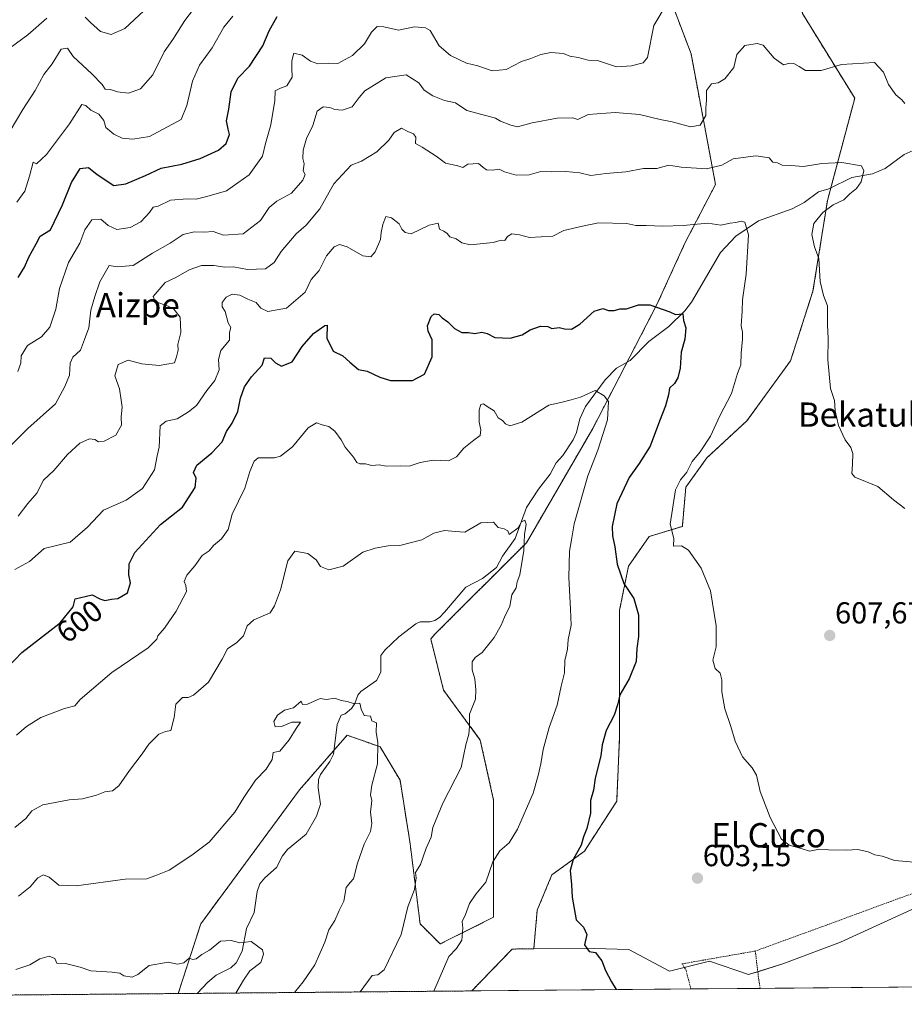
# Model space of a CAD drawing. Units: metres. Extents: x 560769 to 562956, y 4747216 to 4749541.
# Drawn here: x 562229 to 562521, y 4747218 to 4747542 of the extents above; entities that cross this region are included whole.
import ezdxf
from ezdxf.enums import TextEntityAlignment as Align

# ---------------------------------------------------------------- set-up
doc = ezdxf.new("R2010")
doc.units = ezdxf.units.M
doc.header["$MEASUREMENT"] = 0
doc.linetypes.add('TRAZOS', pattern=[0.75, 0.5, -0.25])
for name, color, linetype, lineweight in [('Alambrada', 19, 'TRAZOS', 0), ('Arbolado forestal', 92, 'TRAZOS', 0), ('Arbolado forestal CxS', 92, 'Continuous', 0), ('Carátula', 7, 'Continuous', 5), ('Comarca CxS', 133, 'Continuous', 0), ('Comunidad Autónoma CxS', 142, 'Continuous', 0), ('Corriente natural lineal', 142, 'Continuous', 13), ('Curva de nivel maestra', 36, 'Continuous', 30), ('Curva de nivel normal', 36, 'Continuous', 0), ('Municipio CxS', 142, 'Continuous', 0), ('Pastizal CxS', 92, 'Continuous', 0), ('Prado', 92, 'Continuous', 0), ('Prado CxS', 92, 'Continuous', 0), ('Provincia CxS', 1, 'Continuous', 0), ('Punto de cota en terreno', 7, 'Continuous', 0), ('Rótulo de curva de nivel directora', 19, 'Continuous', 0), ('Rótulo de punto de cota en terreno', 19, 'Continuous', 0), ('Texto cartográfico', 19, 'Continuous', 0)]:
    doc.layers.add(name, color=color, linetype=linetype, lineweight=lineweight)
doc.styles.add('Arial', font='txt', dxfattribs={"height": 0.2})

# ---------------------------------------------------------------- blocks, each defined once
blk = doc.blocks.new('*U164')
at = {"layer": 'Curva de nivel normal', "color": 36, "linetype": 'Continuous', "lineweight": 0}
blk.add_polyline3d([(562228.68, 4747253.33, 585), (562232.57, 4747256.46, 585), (562235, 4747259.35, 585), (562236.88, 4747260.34, 585), (562238.74, 4747259.66, 585), (562241.97, 4747256.97, 585), (562247.64, 4747256.77, 585), (562263.85, 4747258.97, 585), (562270.95, 4747259.08, 585), (562274.47, 4747260.33, 585), (562278.28, 4747261.9, 585), (562285.83, 4747266.86, 585), (562291.47, 4747271.14, 585), (562299.92, 4747281, 585), (562302.95, 4747285.91, 585), (562306.78, 4747291.63, 585), (562310.24, 4747295.18, 585), (562312.24, 4747298.44, 585), (562312.63, 4747300.73, 585), (562314.75, 4747301.2, 585), (562317.92, 4747304.85, 585), (562320.16, 4747308.67, 585), (562321.57, 4747310.74, 585), (562318.74, 4747310.74, 585), (562315.33, 4747309.3, 585), (562313.25, 4747309.19, 585), (562312.78, 4747310.96, 585), (562313.97, 4747313, 585), (562316.34, 4747314.67, 585), (562319.28, 4747315.44, 585), (562321.82, 4747317.6, 585), (562322.3, 4747316.5, 585), (562323.87, 4747316.7, 585), (562328.12, 4747318.47, 585), (562330.2, 4747318.23, 585), (562332.93, 4747318.68, 585), (562335.04, 4747317.85, 585), (562337, 4747317.53, 585), (562339.1, 4747316.89, 585), (562341.12, 4747316.98, 585), (562341.54, 4747314.98, 585), (562342.63, 4747312.91, 585), (562344.68, 4747312.68, 585), (562345.16, 4747311.16, 585), (562346.68, 4747310.5, 585), (562346.48, 4747307.39, 585), (562347.1, 4747304, 585), (562346.95, 4747297, 585), (562345.09, 4747289.91, 585), (562344.66, 4747286.71, 585), (562345.13, 4747284.91, 585), (562344.65, 4747281.08, 585), (562345.06, 4747277.33, 585), (562344.65, 4747274.67, 585), (562342.61, 4747270.52, 585), (562340.34, 4747264.23, 585), (562339.03, 4747259.02, 585), (562337.96, 4747257.88, 585), (562336.7, 4747256.18, 585), (562335.93, 4747251.67, 585), (562334.3, 4747248.67, 585), (562332.92, 4747245.29, 585), (562330.99, 4747242.3, 585), (562329.67, 4747238.16, 585), (562326.34, 4747230.7, 585), (562322.45, 4747225.1, 585), (562319.62, 4747221.59, 585)], dxfattribs=at)
blk = doc.blocks.new('*U168')
at = {"layer": 'Curva de nivel normal', "color": 36, "linetype": 'Continuous', "lineweight": 0}
blk.add_polyline3d([(562341.27, 4747221.78, 590), (562345.19, 4747227.2, 590), (562347.13, 4747227.43, 590), (562349.15, 4747229.05, 590), (562354.74, 4747240.73, 590), (562356.92, 4747249.86, 590), (562359.15, 4747255.53, 590), (562359.75, 4747259.44, 590), (562359.47, 4747261.17, 590), (562361.14, 4747263.8, 590), (562363.06, 4747269.21, 590), (562364.67, 4747272.8, 590), (562365.16, 4747276, 590), (562368.52, 4747284, 590), (562374.5, 4747295.81, 590), (562376.1, 4747303.23, 590), (562377.12, 4747306.81, 590), (562377.34, 4747309.33, 590), (562377.34, 4747313.33, 590), (562379.32, 4747318.33, 590), (562379.38, 4747321.39, 590), (562379.08, 4747325.05, 590), (562378.12, 4747327.95, 590), (562378.14, 4747330.65, 590), (562379.17, 4747332, 590), (562381.47, 4747333.65, 590), (562385.4, 4747338.62, 590), (562387.74, 4747342.67, 590), (562388.82, 4747345.33, 590), (562390.58, 4747349, 590), (562391.24, 4747352.67, 590), (562392.67, 4747355, 590), (562393.03, 4747357, 590), (562393.82, 4747359.33, 590), (562395.21, 4747367.33, 590), (562395.43, 4747372.54, 590), (562395.98, 4747375.94, 590), (562395.48, 4747377.26, 590), (562394.43, 4747376.76, 590), (562393.36, 4747374.83, 590), (562390.38, 4747372.54, 590), (562389.9, 4747373.84, 590), (562388.74, 4747374.5, 590), (562386.75, 4747374.88, 590), (562385.19, 4747376.63, 590), (562381.05, 4747376.46, 590), (562375.73, 4747373.38, 590), (562372.67, 4747373.53, 590), (562369.06, 4747373.9, 590), (562365.53, 4747373.05, 590), (562361.54, 4747370.78, 590), (562354.28, 4747368.97, 590), (562350.46, 4747368.87, 590), (562346.19, 4747368.04, 590), (562342.13, 4747366.72, 590), (562335.61, 4747362.09, 590), (562330.9, 4747360.9, 590), (562328.17, 4747362.04, 590), (562326.72, 4747364.19, 590), (562323.99, 4747366.28, 590), (562319.7, 4747367.05, 590), (562317.46, 4747363.9, 590), (562314.99, 4747354.39, 590), (562313.08, 4747349.09, 590), (562311.61, 4747346.8, 590), (562306.17, 4747344.44, 590), (562304.02, 4747342.5, 590), (562302.82, 4747339.21, 590), (562300.61, 4747336.97, 590), (562297.58, 4747334.94, 590), (562295.82, 4747331.43, 590), (562291.28, 4747323.94, 590), (562286.39, 4747319.62, 590), (562284.56, 4747318.85, 590), (562282.76, 4747318.85, 590), (562280.48, 4747316.61, 590), (562280.02, 4747312.2, 590), (562278.92, 4747308.02, 590), (562277.08, 4747307.64, 590), (562274.94, 4747306.77, 590), (562271.6, 4747303.5, 590), (562269.45, 4747300.3, 590), (562265.26, 4747294.77, 590), (562261.74, 4747289.76, 590), (562259.69, 4747288.12, 590), (562257.16, 4747287.74, 590), (562254.36, 4747286.69, 590), (562249.78, 4747285.49, 590), (562245.36, 4747285.1, 590), (562236.67, 4747283.43, 590), (562233.08, 4747281.48, 590), (562231.14, 4747278.94, 590), (562227.42, 4747276.04, 590)], dxfattribs=at)
blk = doc.blocks.new('*U172')
at = {"layer": 'Curva de nivel normal', "color": 36, "linetype": 'Continuous', "lineweight": 0}
blk.add_polyline3d([(562300.25, 4747221.42, 580), (562302.82, 4747225.69, 580), (562304.96, 4747228.78, 580), (562308.51, 4747231.5, 580), (562309.42, 4747234.26, 580), (562309.06, 4747235.7, 580), (562305.37, 4747238.37, 580), (562301.6, 4747237.94, 580), (562298.77, 4747238.77, 580), (562295.25, 4747238.53, 580), (562291.61, 4747235.59, 580), (562289.06, 4747234.1, 580), (562287.2, 4747232.74, 580), (562286.14, 4747232.49, 580), (562284.9, 4747232.94, 580), (562283.12, 4747231.37, 580), (562281.03, 4747230.91, 580), (562278, 4747231.63, 580), (562271.78, 4747230.51, 580), (562268.02, 4747227.58, 580), (562266.09, 4747226.65, 580), (562263.4, 4747227.07, 580), (562262.06, 4747227.94, 580), (562259.52, 4747228.27, 580), (562252.49, 4747228.68, 580), (562249.05, 4747229.97, 580), (562244.19, 4747231.19, 580), (562241.29, 4747231.29, 580), (562240.63, 4747232.78, 580), (562238.77, 4747233.58, 580), (562235.75, 4747232.74, 580), (562232.44, 4747230.68, 580), (562227.79, 4747229.15, 580)], dxfattribs=at)
blk = doc.blocks.new('*U177')
at = {"layer": 'Curva de nivel normal', "color": 36, "linetype": 'Continuous', "lineweight": 0}
blk.add_polyline3d([(562228, 4747306.48, 595), (562231.33, 4747309.25, 595), (562236, 4747312.27, 595), (562243.83, 4747315.19, 595), (562247.25, 4747316.07, 595), (562249, 4747318.18, 595), (562259.38, 4747327.05, 595), (562271.36, 4747335.25, 595), (562274.29, 4747338.09, 595), (562274.58, 4747339.19, 595), (562276.78, 4747341.67, 595), (562280.68, 4747347.33, 595), (562284.06, 4747353.78, 595), (562283.81, 4747355.79, 595), (562283.32, 4747357.11, 595), (562284.1, 4747359.17, 595), (562286.77, 4747362.2, 595), (562289.15, 4747365.63, 595), (562291.52, 4747367.2, 595), (562292.94, 4747369, 595), (562295.62, 4747371.19, 595), (562297.74, 4747374.28, 595), (562299.13, 4747379.26, 595), (562303.26, 4747387.85, 595), (562304.92, 4747393.39, 595), (562306.38, 4747396.8, 595), (562307.6, 4747397.85, 595), (562313, 4747397.86, 595), (562315, 4747398.46, 595), (562318.96, 4747401.5, 595), (562324.17, 4747407.76, 595), (562326.9, 4747409.44, 595), (562328.75, 4747408.76, 595), (562330.9, 4747408.14, 595), (562332.92, 4747406.62, 595), (562335.05, 4747403.76, 595), (562336.37, 4747401.37, 595), (562339.12, 4747398.12, 595), (562340.16, 4747396.28, 595), (562341.18, 4747395.86, 595), (562343, 4747395.86, 595), (562345.14, 4747395.32, 595), (562347.56, 4747395.54, 595), (562349.88, 4747395.12, 595), (562354.63, 4747395.22, 595), (562357.41, 4747395.11, 595), (562361, 4747396.35, 595), (562365.33, 4747397.09, 595), (562370.33, 4747396.87, 595), (562373.03, 4747398.18, 595), (562375.46, 4747401, 595), (562378.71, 4747403.73, 595), (562380.75, 4747405.21, 595), (562380.99, 4747407.1, 595), (562380.42, 4747409.59, 595), (562380.48, 4747413.71, 595), (562381.05, 4747415.46, 595), (562381.87, 4747415.64, 595), (562383.06, 4747414.73, 595), (562385.37, 4747413.37, 595), (562386.73, 4747411.06, 595), (562388.17, 4747410.16, 595), (562389.17, 4747409.11, 595), (562390.58, 4747408.41, 595), (562394.56, 4747409.6, 595), (562403.46, 4747415.26, 595), (562407.83, 4747416.21, 595), (562410.82, 4747417.02, 595), (562413.86, 4747417.9, 595), (562418.73, 4747420.07, 595), (562421.68, 4747418.35, 595), (562423.07, 4747416.41, 595), (562422.77, 4747410.39, 595), (562419.6, 4747400.42, 595), (562416.28, 4747391.94, 595), (562411.76, 4747376.1, 595), (562410.85, 4747370.85, 595), (562410.22, 4747367.06, 595), (562410.07, 4747358.43, 595), (562410.55, 4747348.01, 595), (562410.82, 4747342.66, 595), (562409.83, 4747337.98, 595), (562409.54, 4747334.74, 595), (562408.68, 4747331, 595), (562408.61, 4747327, 595), (562407.5, 4747322.59, 595), (562406.16, 4747316.37, 595), (562403.56, 4747308.92, 595), (562401.52, 4747301.67, 595), (562400.84, 4747297, 595), (562399.93, 4747293.08, 595), (562398.29, 4747287.32, 595), (562393.08, 4747275.41, 595), (562390.36, 4747270.89, 595), (562387.3, 4747268.34, 595), (562385, 4747264.64, 595), (562382.67, 4747257.93, 595), (562379.36, 4747253.99, 595), (562377.28, 4747250.94, 595), (562375.94, 4747247.36, 595), (562374.9, 4747245.04, 595), (562375.08, 4747242.75, 595), (562374.71, 4747238.88, 595), (562372.98, 4747236.11, 595), (562370.52, 4747233.46, 595), (562367.26, 4747226.07, 595), (562365.53, 4747222, 595)], dxfattribs=at)
blk = doc.blocks.new('*U185')
at = {"layer": 'Curva de nivel maestra', "color": 36, "linetype": 'Continuous', "lineweight": 30}
blk.add_polyline3d([(562225.22, 4747328.84, 600), (562229.76, 4747333.67, 600), (562242.38, 4747343.45, 600), (562246.74, 4747348.71, 600), (562247.35, 4747351.33, 600), (562252.91, 4747352.72, 600), (562255.46, 4747351.33, 600), (562257.18, 4747350.79, 600), (562259.28, 4747351.23, 600), (562261.44, 4747351.48, 600), (562264.62, 4747353.35, 600), (562265.6, 4747356.67, 600), (562265.09, 4747359.31, 600), (562265.2, 4747362.89, 600), (562266.98, 4747366.64, 600), (562275.49, 4747375.88, 600), (562282.68, 4747381.55, 600), (562286.9, 4747388.05, 600), (562287.17, 4747391.2, 600), (562286.36, 4747393.05, 600), (562287.4, 4747395.46, 600), (562292.4, 4747399.5, 600), (562295.74, 4747403.09, 600), (562297.21, 4747406.52, 600), (562299.12, 4747409.3, 600), (562300.93, 4747413.12, 600), (562301.82, 4747417.52, 600), (562303.12, 4747421.22, 600), (562305.45, 4747424.6, 600), (562308.96, 4747428.38, 600), (562309.7, 4747430.84, 600), (562311.85, 4747430.67, 600), (562313.31, 4747429.14, 600), (562315.36, 4747428.13, 600), (562318.84, 4747429.46, 600), (562322.14, 4747434.58, 600), (562325.87, 4747438.87, 600), (562329.63, 4747441.5, 600), (562330.34, 4747441.64, 600), (562330.26, 4747437.26, 600), (562332.34, 4747433, 600), (562335.51, 4747431.51, 600), (562337.82, 4747429.38, 600), (562340.76, 4747427.03, 600), (562343.54, 4747426.44, 600), (562347.78, 4747424.45, 600), (562351.23, 4747423.4, 600), (562355.38, 4747423.38, 600), (562358.52, 4747423.34, 600), (562362.49, 4747425.46, 600), (562365.03, 4747431.13, 600), (562365.04, 4747436.81, 600), (562363.64, 4747439.62, 600), (562363.5, 4747441.42, 600), (562364.62, 4747444.41, 600), (562365.68, 4747445.38, 600), (562367.16, 4747445.16, 600), (562368.24, 4747444.06, 600), (562370.11, 4747442.71, 600), (562372.34, 4747440.49, 600), (562374.76, 4747439.17, 600), (562376.97, 4747439.22, 600), (562379.08, 4747438.89, 600), (562381.33, 4747439.26, 600), (562383.11, 4747438.81, 600), (562385.67, 4747437.53, 600), (562390.67, 4747437.36, 600), (562394.67, 4747438.39, 600), (562397.33, 4747440.1, 600), (562400.72, 4747441.3, 600), (562403.07, 4747441.16, 600), (562404.46, 4747440.46, 600), (562406.8, 4747440.8, 600), (562408.57, 4747440.42, 600), (562410.89, 4747440.31, 600), (562413.67, 4747441.95, 600), (562418.38, 4747446.19, 600), (562421.2, 4747447.1, 600), (562423.05, 4747446.41, 600), (562425, 4747446.38, 600), (562426.92, 4747446.97, 600), (562429.03, 4747447.02, 600), (562432.92, 4747448.28, 600), (562436.71, 4747448.35, 600), (562443.33, 4747445.95, 600), (562445.16, 4747445.15, 600), (562447.61, 4747445.37, 600), (562447.75, 4747443.13, 600), (562448.56, 4747440.67, 600), (562448.26, 4747437, 600), (562447, 4747432.65, 600), (562446.7, 4747427.42, 600), (562445.97, 4747424.18, 600), (562444.8, 4747422.32, 600), (562443.23, 4747420.87, 600), (562442.86, 4747418.67, 600), (562441.85, 4747415, 600), (562439.88, 4747410, 600), (562436.85, 4747401.75, 600), (562433.23, 4747396.01, 600), (562429.9, 4747391.42, 600), (562425.89, 4747382.67, 600), (562424.25, 4747375.2, 600), (562424.36, 4747372.14, 600), (562425.19, 4747368.54, 600), (562425.93, 4747362.82, 600), (562428.17, 4747356.41, 600), (562431.46, 4747351.46, 600), (562433.02, 4747346.06, 600), (562432.93, 4747342.73, 600), (562432.98, 4747339, 600), (562432.48, 4747335, 600), (562432.2, 4747330.67, 600), (562429.86, 4747325, 600), (562426.86, 4747319.67, 600), (562426.17, 4747316.72, 600), (562424.96, 4747313.07, 600), (562422.33, 4747308, 600), (562420.95, 4747303.25, 600), (562420.58, 4747299.6, 600), (562418.68, 4747292.24, 600), (562418.11, 4747288.31, 600), (562417.14, 4747284.91, 600), (562417.21, 4747280.67, 600), (562415.92, 4747275.67, 600), (562414.82, 4747272.96, 600), (562414.08, 4747270.15, 600), (562411.45, 4747265.45, 600), (562410.51, 4747261.82, 600), (562410.94, 4747257.18, 600), (562411.08, 4747253.06, 600), (562412.43, 4747245.52, 600), (562414.86, 4747243.12, 600), (562415.99, 4747240.7, 600), (562415.19, 4747237.27, 600), (562416.68, 4747235.1, 600), (562418.78, 4747234.78, 600), (562419.73, 4747233.62, 600), (562420.89, 4747231.99, 600), (562422.1, 4747228.89, 600), (562424.09, 4747225.13, 600), (562425.62, 4747222.53, 600)], dxfattribs=at)
blk = doc.blocks.new('5PATER')
at = {"layer": 'Carátula', "linetype": 'Continuous', "lineweight": 5}
h = blk.add_hatch(color=250, dxfattribs=at)
edge = h.paths.add_edge_path()
edge.add_ellipse((0, 0.01), major_axis=(-1.33, -1.34), ratio=0.999422, start_angle=0, end_angle=360)

msp = doc.modelspace()

# ---------------------------------------------------------------- linework, layer by layer
at = {"layer": 'Alambrada', "color": 19, "linetype": 'TRAZOS', "lineweight": 0}
for points in [[(562552.77, 4747223.66, 604.59), (562554.87, 4747239.09, 605.56), (562559.87, 4747261.1, 605.31), (562543.46, 4747260.54, 610.22), (562533.51, 4747257.88, 605.44), (562517.12, 4747252.01, 604.44), (562494.94, 4747243.82, 604.19), (562471.46, 4747235.26, 604.29)], [(562471.46, 4747235.26, 604.29), (562447.23, 4747231.02, 609.89), (562447.42, 4747230.99, 609.99), (562448.64, 4747228.85, 609.5), (562449.98, 4747223.82, 603.15), (562450.19, 4747222.75, 603.09)], [(562471.46, 4747235.26, 604.29), (562472.61, 4747225.72, 603.62), (562473.05, 4747222.95, 603.67)]]:
    msp.add_polyline3d(points, dxfattribs=at)
at = {"layer": 'Arbolado forestal', "color": 92, "linetype": 'TRAZOS', "lineweight": 0}
for points in [[(562433.95, 4747574.08, 623.75), (562450.28, 4747531.09, 617.04), (562458.35, 4747488, 608.24), (562448.38, 4747468.85, 603.77), (562439.07, 4747448.43, 600.29), (562429.2, 4747429.38, 596.77), (562417.89, 4747407.56, 594.73), (562396.05, 4747369.87, 590.82), (562365.88, 4747339.7, 586.8), (562364.53, 4747338.14, 586.74), (562368.73, 4747321.31, 587.68), (562380.85, 4747304.78, 590.94), (562385.25, 4747284.96, 593.13), (562385.25, 4747265.13, 595.23), (562385.25, 4747246.4, 597.78), (562367.63, 4747237.59, 592.96), (562361.02, 4747244.2, 591.08), (562357.72, 4747270.64, 588.76), (562354.41, 4747291.57, 587.11), (562347.8, 4747302.58, 585.08), (562343.85, 4747303.98, 584.69), (562336.95, 4747306.41, 584.27), (562332.66, 4747301.48, 583.56), (562321.31, 4747288.42, 583.92), (562288.74, 4747244.26, 581.42), (562281.33, 4747221.25, 578.03)], [(562433.95, 4747574.08, 623.75), (562450.28, 4747531.09, 617.04), (562458.35, 4747488, 608.24), (562448.38, 4747468.85, 603.77), (562439.07, 4747448.43, 600.29), (562429.2, 4747429.38, 596.77), (562417.89, 4747407.56, 594.73), (562396.05, 4747369.87, 590.82), (562365.88, 4747339.7, 586.8), (562364.53, 4747338.14, 586.74), (562368.73, 4747321.31, 587.68), (562380.85, 4747304.78, 590.94), (562385.25, 4747284.96, 593.13), (562385.25, 4747265.13, 595.23), (562385.25, 4747246.4, 597.78), (562367.63, 4747237.59, 592.96), (562361.02, 4747244.2, 591.08), (562357.72, 4747270.64, 588.76), (562354.41, 4747291.57, 587.11), (562347.8, 4747302.58, 585.08), (562343.85, 4747303.98, 584.69), (562336.95, 4747306.41, 584.27), (562332.66, 4747301.48, 583.56), (562321.31, 4747288.42, 583.92), (562288.74, 4747244.26, 581.42), (562281.33, 4747221.25, 578.03)], [(562398.45, 4747235.98, 599.24), (562399.62, 4747248.76, 599.21), (562404.46, 4747260.39, 599.49), (562415.13, 4747268.15, 600.52), (562425.79, 4747284.63, 601.61), (562426.76, 4747305.95, 601.56), (562426.76, 4747329.22, 599.41), (562426.76, 4747347.63, 599.24), (562429.67, 4747362.17, 601.75), (562436.45, 4747371.87, 604.01), (562447.47, 4747375.25, 605.64), (562447.45, 4747375.5, 605.65), (562448.58, 4747388.21, 605.9), (562455.47, 4747397.81, 606.47), (562468.68, 4747410.02, 607.77), (562483.09, 4747429.86, 608.82), (562490.47, 4747452.79, 609.93), (562495.24, 4747482.69, 609.99), (562496.35, 4747486.83, 609.74), (562504.22, 4747516.39, 613.21), (562486.98, 4747544.31, 617.9), (562484.49, 4747562.63, 620.15), (562490.81, 4747562.63, 620.36)], [(562378.04, 4747222.11, 597.87), (562391.34, 4747235.92, 599), (562398.45, 4747235.98, 599.24)], [(562281.33, 4747221.25, 578.03), (562144.72, 4747220.04, 582.01), (562114.34, 4747219.77, 585.75), (561887.84, 4747217.76, 591.09)], [(562378.04, 4747222.11, 597.87), (562287.57, 4747221.3, 578.03), (562281.33, 4747221.25, 578.03)]]:
    msp.add_polyline3d(points, dxfattribs=at)
at = {"layer": 'Arbolado forestal CxS', "color": 92, "linetype": 'Continuous', "lineweight": 0}
for points in [[(562433.95, 4747574.08, 623.75), (562450.28, 4747531.09, 617.04), (562458.35, 4747488, 608.24), (562448.38, 4747468.84, 603.77), (562439.07, 4747448.43, 600.29), (562417.9, 4747407.56, 594.73), (562396.05, 4747369.87, 590.82), (562365.88, 4747339.7, 586.8), (562364.53, 4747338.14, 586.74), (562368.73, 4747321.31, 587.68), (562380.85, 4747304.78, 590.94), (562385.25, 4747284.96, 593.13), (562385.25, 4747265.13, 595.23), (562385.25, 4747246.4, 597.78), (562367.63, 4747237.59, 592.96), (562361.02, 4747244.2, 591.08), (562357.72, 4747270.64, 588.76), (562354.41, 4747291.57, 587.11), (562347.8, 4747302.58, 585.08), (562343.85, 4747303.98, 584.69), (562336.95, 4747306.41, 584.27), (562321.31, 4747288.42, 583.92), (562288.74, 4747244.26, 581.42), (562281.33, 4747221.25, 578.03), (562281.33, 4747221.25, 578.03), (561887.84, 4747217.76, 591.09)], [(562486.98, 4747544.31, 617.9), (562504.22, 4747516.39, 613.21), (562495.24, 4747482.69, 609.99), (562490.47, 4747452.79, 609.93), (562483.09, 4747429.86, 608.82), (562468.68, 4747410.02, 607.77), (562455.47, 4747397.81, 606.47), (562448.59, 4747388.21, 605.9), (562447.45, 4747375.5, 605.65), (562447.47, 4747375.25, 605.64), (562436.46, 4747371.87, 604.01), (562429.67, 4747362.17, 601.75), (562426.76, 4747347.63, 599.24), (562426.76, 4747329.22, 599.41), (562426.76, 4747305.95, 601.56), (562425.79, 4747284.63, 601.61), (562415.13, 4747268.15, 600.52), (562404.46, 4747260.39, 599.49), (562399.62, 4747248.76, 599.21), (562398.45, 4747235.98, 599.24), (562391.34, 4747235.92, 599), (562378.04, 4747222.11, 597.87), (562281.33, 4747221.25, 578.03), (562288.74, 4747244.26, 581.42), (562321.31, 4747288.42, 583.92), (562336.95, 4747306.41, 584.27), (562343.85, 4747303.98, 584.69), (562347.8, 4747302.58, 585.08), (562354.41, 4747291.57, 587.11), (562357.72, 4747270.64, 588.76), (562361.02, 4747244.2, 591.08), (562367.63, 4747237.59, 592.96), (562385.25, 4747246.4, 597.78), (562385.25, 4747265.13, 595.23), (562385.25, 4747284.96, 593.13), (562380.85, 4747304.78, 590.94), (562368.73, 4747321.31, 587.68), (562364.53, 4747338.14, 586.74), (562365.88, 4747339.7, 586.8), (562396.05, 4747369.87, 590.82), (562417.9, 4747407.56, 594.73), (562439.07, 4747448.43, 600.29), (562448.38, 4747468.84, 603.77), (562458.35, 4747488, 608.24), (562450.28, 4747531.09, 617.04), (562433.95, 4747574.08, 623.75)]]:
    msp.add_polyline3d(points, dxfattribs=at)
at = {"layer": 'Comarca CxS', "color": 133, "linetype": 'Continuous', "lineweight": 0}
for points in [[(562955.8, 4747227.23, 590.21), (561881.06, 4747217.7, 592.43), (561879.65, 4747235.76, 595.73), (561880.2, 4747257.18, 600.23), (561882.17, 4747283.66, 606.37), (561881.11, 4747298.98, 609.47), (561880.21, 4747309.99, 611.34), (561875.34, 4747321.47, 612.73), (561874.26, 4747335.14, 615.67), (561873.63, 4747344.13, 617.52), (561874.11, 4747351.93, 619.54), (561877.98, 4747362.13, 622.76), (561879.97, 4747373.73, 625.31), (561878.5, 4747394.88, 629.14), (561876.97, 4747413.09, 633.04), (561874.95, 4747442.09, 640.11), (561875.95, 4747458.83, 645.69), (561878.77, 4747473.29, 650.5), (561875.92, 4747479.32, 651.75), (561878.16, 4747510.89, 665.39), (561875.86, 4747541.74, 675.62), (561873.36, 4747573.89, 693.84)], [(562955.8, 4747227.23, 590.21), (561881.06, 4747217.7, 592.43), (561879.65, 4747235.76, 595.73), (561880.2, 4747257.17, 600.23), (561882.17, 4747283.66, 606.37), (561881.11, 4747298.98, 609.47), (561880.21, 4747309.99, 611.34), (561875.34, 4747321.47, 612.73), (561874.26, 4747335.14, 615.67), (561873.63, 4747344.13, 617.52), (561874.11, 4747351.93, 619.54), (561877.98, 4747362.13, 622.76), (561879.97, 4747373.73, 625.31), (561878.5, 4747394.88, 629.14), (561876.97, 4747413.09, 633.04), (561874.95, 4747442.09, 640.11), (561875.95, 4747458.83, 645.69), (561878.77, 4747473.29, 650.5), (561875.92, 4747479.32, 651.75), (561878.16, 4747510.89, 665.39), (561875.86, 4747541.74, 675.62), (561873.36, 4747573.89, 693.84)]]:
    msp.add_polyline3d(points, dxfattribs=at)
at = {"layer": 'Comunidad Autónoma CxS', "color": 142, "linetype": 'Continuous', "lineweight": 0}
msp.add_polyline3d([(562955.8, 4747227.23, 590.21), (561881.06, 4747217.7, 592.43), (561879.65, 4747235.76, 595.73), (561880.2, 4747257.18, 600.23), (561882.17, 4747283.66, 606.37), (561881.11, 4747298.98, 609.47), (561880.21, 4747309.99, 611.34), (561875.34, 4747321.47, 612.73), (561874.26, 4747335.14, 615.67), (561873.63, 4747344.13, 617.52), (561874.11, 4747351.93, 619.54), (561877.98, 4747362.13, 622.76), (561879.97, 4747373.73, 625.31), (561878.5, 4747394.88, 629.14), (561876.97, 4747413.09, 633.04), (561874.95, 4747442.09, 640.11), (561875.95, 4747458.83, 645.69), (561878.77, 4747473.29, 650.5), (561875.92, 4747479.32, 651.75), (561878.16, 4747510.89, 665.39), (561875.86, 4747541.74, 675.62), (561873.36, 4747573.89, 693.84)], dxfattribs=at)
msp.add_polyline3d([(562955.8, 4747227.23, 590.21), (561881.06, 4747217.7, 592.43), (561879.65, 4747235.76, 595.73), (561880.2, 4747257.18, 600.23), (561882.17, 4747283.66, 606.37), (561881.11, 4747298.98, 609.47), (561880.21, 4747309.99, 611.34), (561875.34, 4747321.47, 612.73), (561874.26, 4747335.14, 615.67), (561873.63, 4747344.13, 617.52), (561874.11, 4747351.93, 619.54), (561877.98, 4747362.13, 622.76), (561879.97, 4747373.73, 625.31), (561878.5, 4747394.88, 629.14), (561876.97, 4747413.09, 633.04), (561874.95, 4747442.09, 640.11), (561875.95, 4747458.83, 645.69), (561878.77, 4747473.29, 650.5), (561875.92, 4747479.32, 651.75), (561878.16, 4747510.89, 665.39), (561875.86, 4747541.74, 675.62), (561873.36, 4747573.89, 693.84)], dxfattribs=at)
at = {"layer": 'Corriente natural lineal', "color": 142, "linetype": 'Continuous', "lineweight": 13}
msp.add_polyline3d([(562525.49, 4747500.1, 612.09), (562520.55, 4747497.82, 611.62), (562514.23, 4747493.24, 611.06), (562510.13, 4747491.48, 610.72), (562503.26, 4747490.31, 610.02), (562495.67, 4747486.49, 609.74), (562492.33, 4747485.5, 609.64), (562487.53, 4747482.04, 609.54), (562483.57, 4747479.94, 609.01), (562472.48, 4747475.95, 606.36), (562465, 4747470.92, 604.68), (562459.99, 4747465.56, 603.55), (562450.49, 4747449.2, 601.11), (562448.28, 4747446.34, 600.64), (562442.97, 4747441.13, 599.47), (562436.38, 4747436.21, 598.16), (562430.18, 4747429.95, 596.96), (562425.76, 4747427.37, 596.22), (562421.97, 4747423.56, 595.76), (562415.53, 4747414.79, 594.61), (562413.63, 4747410.73, 594.26), (562412.53, 4747406.18, 593.92), (562411.42, 4747403.76, 593.55), (562408.04, 4747398.64, 592.98), (562405.9, 4747396.22, 592.48), (562403.87, 4747392.49, 591.91), (562399.99, 4747387.55, 591.55), (562396.09, 4747381.5, 590.66), (562392.29, 4747371.27, 590), (562388.19, 4747365.45, 589.61), (562386.13, 4747361.74, 589.32), (562381.53, 4747358.05, 588.9), (562376.12, 4747355.25, 587.85), (562369, 4747347, 587.15), (562367.45, 4747345.19, 586.96), (562365.85, 4747344.21, 586.79), (562364.22, 4747343.8, 586.69), (562361.02, 4747343.75, 586.57), (562359.64, 4747343.18, 586.52), (562354, 4747338.8, 586.34), (562349.37, 4747334.48, 586.04), (562348.1, 4747332.64, 585.9), (562348.03, 4747327.23, 585.72), (562346.68, 4747324.49, 585.42), (562341.44, 4747320.8, 585.22), (562340.49, 4747319.62, 585.18), (562339.48, 4747316.83, 585.01), (562338.39, 4747315.26, 584.82), (562336.3, 4747313.45, 584.42), (562335, 4747313, 584.41), (562333.72, 4747309.99, 584.39), (562332.5, 4747300.19, 583.44), (562331.31, 4747297.79, 583.23), (562328.19, 4747293.44, 583.26), (562327.58, 4747291.79, 583.12), (562327.37, 4747289.06, 582.92), (562328.18, 4747283.71, 582.68), (562326.92, 4747279.68, 582.34), (562323.45, 4747273.84, 582.28), (562317.29, 4747268.75, 581.78), (562315.72, 4747266.69, 581.49), (562313.68, 4747262.81, 581.03), (562309.82, 4747259.42, 581.18), (562308.2, 4747257.41, 581.08), (562307.29, 4747254.89, 580.74), (562306.36, 4747247.94, 580.31), (562303.84, 4747242.64, 580.33), (562302.4, 4747235.23, 579.33), (562300.43, 4747231.4, 578.99), (562298.62, 4747229.75, 578.74), (562293.84, 4747227.33, 578.42), (562291.03, 4747224.97, 578.19), (562287.57, 4747221.3, 578.03)], dxfattribs=at)
at = {"layer": 'Curva de nivel maestra', "color": 36, "linetype": 'Continuous', "lineweight": 30}
msp.add_polyline3d([(562228.58, 4747457.33, 625), (562230.64, 4747460.76, 625), (562232.04, 4747464.03, 625), (562234.53, 4747468.42, 625), (562235.87, 4747470.98, 625), (562239.22, 4747473, 625), (562243.16, 4747481.3, 625), (562246.17, 4747488.66, 625), (562248.99, 4747493.26, 625), (562251.7, 4747493.56, 625), (562254.62, 4747491.22, 625), (562260.12, 4747487.64, 625), (562264.06, 4747488.18, 625), (562270.57, 4747490.92, 625), (562275.72, 4747493.35, 625), (562282.54, 4747494.72, 625), (562288.59, 4747496.53, 625), (562294.61, 4747499.27, 625), (562297.06, 4747501.43, 625), (562298.2, 4747504.46, 625), (562297.78, 4747506.18, 625), (562297.27, 4747508.94, 625), (562298.04, 4747512.78, 625), (562298.77, 4747518.53, 625), (562300.9, 4747523, 625), (562304.82, 4747526.97, 625), (562309.14, 4747533.64, 625), (562311.23, 4747538.67, 625), (562313.94, 4747543.37, 625)], dxfattribs=at)
at = {"layer": 'Curva de nivel normal', "color": 36, "linetype": 'Continuous', "lineweight": 0}
for points in [[(562225.9, 4747505.67, 635), (562230.14, 4747512.67, 635), (562234.15, 4747518.98, 635), (562237, 4747524.27, 635), (562239.72, 4747527.78, 635), (562242.79, 4747532.56, 635), (562244.83, 4747532.91, 635), (562246.73, 4747530.16, 635), (562252.85, 4747524.45, 635), (562256.22, 4747520.89, 635), (562257.27, 4747519.36, 635), (562259, 4747519.28, 635), (562261.33, 4747518.48, 635), (562264.96, 4747518.1, 635), (562268.86, 4747519.48, 635), (562272.95, 4747524.07, 635), (562276.66, 4747531.68, 635), (562279.58, 4747535.82, 635), (562283.52, 4747542.07, 635), (562288.83, 4747549.21, 635)], [(562228.45, 4747426.3, 620), (562229.49, 4747429.02, 620), (562229.56, 4747431.47, 620), (562231.62, 4747434.84, 620), (562236.31, 4747437.76, 620), (562239.05, 4747440.9, 620), (562240.98, 4747446.86, 620), (562242.18, 4747453.65, 620), (562245.15, 4747462.26, 620), (562248.94, 4747468.65, 620), (562250.5, 4747473, 620), (562252.84, 4747476.33, 620), (562255.84, 4747476.54, 620), (562258.26, 4747474.42, 620), (562261.12, 4747473.12, 620), (562265.44, 4747473.83, 620), (562269.01, 4747475.69, 620), (562271.9, 4747478.73, 620), (562273.09, 4747480.55, 620), (562274.7, 4747480.87, 620), (562278.76, 4747482.76, 620), (562284.33, 4747483.29, 620), (562287.17, 4747483.09, 620), (562290.69, 4747483.98, 620), (562297.21, 4747485.84, 620), (562304.64, 4747491.15, 620), (562309.09, 4747497.27, 620), (562310.1, 4747501.48, 620), (562311.85, 4747507.67, 620), (562313.12, 4747515.67, 620), (562313.27, 4747518.82, 620), (562314.96, 4747519.76, 620), (562317.07, 4747520.5, 620), (562318.85, 4747523.34, 620), (562318.7, 4747526.36, 620), (562318.73, 4747528.73, 620), (562319.45, 4747531.26, 620), (562322.19, 4747530.66, 620), (562324.88, 4747528.68, 620), (562327.33, 4747527.77, 620), (562330.73, 4747528, 620), (562333.93, 4747527.81, 620), (562338.73, 4747530.52, 620), (562342.67, 4747534.35, 620), (562345, 4747538.19, 620), (562346.89, 4747540.05, 620), (562349.07, 4747539.96, 620), (562353.89, 4747538.8, 620), (562359.17, 4747539.91, 620), (562362.81, 4747539.64, 620), (562364.33, 4747538.72, 620), (562367.26, 4747533.72, 620), (562371.05, 4747530.45, 620), (562376.35, 4747527.97, 620), (562380.02, 4747527.09, 620), (562384.76, 4747525.47, 620), (562389.33, 4747525.88, 620), (562394.37, 4747528.48, 620), (562397.47, 4747529.5, 620), (562400.81, 4747530.86, 620), (562404.11, 4747531.49, 620), (562408.29, 4747531.1, 620), (562410.38, 4747530.28, 620), (562413.1, 4747529.88, 620), (562416.39, 4747528.91, 620), (562419.47, 4747528.8, 620), (562423.11, 4747527.68, 620), (562425.77, 4747526.71, 620), (562430.67, 4747527.1, 620), (562434.49, 4747528.11, 620), (562435.99, 4747529.88, 620), (562438.02, 4747540.39, 620), (562442.4, 4747547.8, 620)], [(562250.7, 4747543.17, 640), (562252.41, 4747541.41, 640), (562255.69, 4747538.36, 640), (562259.2, 4747537.42, 640), (562263.68, 4747539.4, 640), (562269.98, 4747545.18, 640)], [(562225.93, 4747533.03, 640), (562231.71, 4747537.26, 640), (562238.01, 4747542.78, 640)], [(562228.18, 4747482.16, 630), (562230.77, 4747485.72, 630), (562232.27, 4747490.68, 630), (562233.54, 4747495.31, 630), (562234.58, 4747494.8, 630), (562237.93, 4747497.81, 630), (562245.45, 4747507.99, 630), (562249.57, 4747514.35, 630), (562250.88, 4747514.03, 630), (562252.56, 4747512.43, 630), (562255.12, 4747511.11, 630), (562256.77, 4747509.04, 630), (562257.48, 4747506.8, 630), (562260.1, 4747504.51, 630), (562262.86, 4747503.28, 630), (562266.33, 4747502.91, 630), (562271.81, 4747503.81, 630), (562282.24, 4747509.38, 630), (562284.1, 4747514, 630), (562286.03, 4747522, 630), (562288.36, 4747527.26, 630), (562292.46, 4747533.04, 630), (562296.36, 4747539.88, 630), (562299.32, 4747543.51, 630)], [(562224.53, 4747400.22, 615), (562231.8, 4747407.49, 615), (562240.87, 4747415.67, 615), (562243.93, 4747421.33, 615), (562245.44, 4747425.09, 615), (562245.68, 4747429.03, 615), (562246.6, 4747431.09, 615), (562249.08, 4747433.33, 615), (562250.44, 4747436.85, 615), (562251.82, 4747440.74, 615), (562252.48, 4747446.52, 615), (562253.86, 4747451.06, 615), (562255.49, 4747455.89, 615), (562258.54, 4747461.27, 615), (562261.16, 4747460.83, 615), (562266.44, 4747461.22, 615), (562272.88, 4747465.28, 615), (562278.67, 4747468.67, 615), (562282.94, 4747471.45, 615), (562286.58, 4747472.39, 615), (562289.86, 4747472.2, 615), (562292.87, 4747472.49, 615), (562296.2, 4747471.3, 615), (562302.72, 4747471.72, 615), (562308.41, 4747476.13, 615), (562311.32, 4747480.43, 615), (562313.75, 4747482.47, 615), (562318.67, 4747485.14, 615), (562322.4, 4747489.42, 615), (562323.11, 4747491.3, 615), (562322.51, 4747492.51, 615), (562322.78, 4747494.78, 615), (562322.4, 4747496.52, 615), (562322.43, 4747499.26, 615), (562323.55, 4747503.18, 615), (562325.66, 4747507.38, 615), (562327.09, 4747512.11, 615), (562329.06, 4747513.52, 615), (562331.27, 4747513.38, 615), (562332.86, 4747512.74, 615), (562335.28, 4747512.47, 615), (562338.65, 4747513.55, 615), (562340.9, 4747516.67, 615), (562342.84, 4747518.83, 615), (562349.67, 4747523.18, 615), (562356.37, 4747524.07, 615), (562360.63, 4747521.46, 615), (562362.33, 4747519.06, 615), (562365.16, 4747517.16, 615), (562369.05, 4747515.63, 615), (562372.7, 4747514.92, 615), (562376.38, 4747512.38, 615), (562385.88, 4747509.88, 615), (562387.53, 4747508.87, 615), (562390.86, 4747507.52, 615), (562393.08, 4747506.96, 615), (562397.92, 4747508.32, 615), (562406.19, 4747509.87, 615), (562411.36, 4747509.9, 615), (562412.96, 4747509.36, 615), (562416.41, 4747511.02, 615), (562425.25, 4747511.66, 615), (562433.34, 4747511, 615), (562440.07, 4747509.37, 615), (562444.07, 4747508.64, 615), (562450.07, 4747506.96, 615), (562453.3, 4747507.57, 615), (562455.12, 4747510.67, 615), (562455.14, 4747513.09, 615), (562455.34, 4747515.72, 615), (562455.42, 4747518.99, 615), (562457.05, 4747521.11, 615), (562459.19, 4747521.5, 615), (562461.38, 4747522.82, 615), (562464.35, 4747526.52, 615), (562465.41, 4747530.78, 615), (562468.02, 4747533.8, 615), (562472.1, 4747534.4, 615), (562474.08, 4747533.88, 615), (562477.64, 4747529.66, 615), (562480.74, 4747527.47, 615), (562482.84, 4747527.98, 615), (562484.19, 4747527.89, 615), (562485.9, 4747526.88, 615), (562488.01, 4747525.5, 615), (562493.19, 4747525.52, 615), (562499.91, 4747527.58, 615), (562510.74, 4747528.24, 615), (562513.71, 4747525.02, 615), (562515.32, 4747520.94, 615), (562517.77, 4747517.48, 615), (562519.73, 4747515.91, 615), (562520.72, 4747514.72, 615)], [(562228.61, 4747378.67, 610), (562231.8, 4747382.8, 610), (562234.72, 4747386.21, 610), (562236.93, 4747390.47, 610), (562240.28, 4747393.73, 610), (562244.84, 4747398.93, 610), (562248.9, 4747402.66, 610), (562252.09, 4747404.1, 610), (562253.88, 4747403.88, 610), (562255.01, 4747403.13, 610), (562256.89, 4747403.32, 610), (562260.71, 4747405.34, 610), (562262.6, 4747408.67, 610), (562262.55, 4747411.34, 610), (562262.85, 4747414.57, 610), (562262.54, 4747416.86, 610), (562262, 4747420.56, 610), (562260.42, 4747424.91, 610), (562261.56, 4747428.61, 610), (562264.82, 4747430.03, 610), (562269.28, 4747428.8, 610), (562275.04, 4747428.35, 610), (562280.05, 4747429.19, 610), (562280.76, 4747431.1, 610), (562281.24, 4747433.34, 610), (562281.15, 4747435.22, 610), (562282.22, 4747439.19, 610), (562281.9, 4747444.21, 610), (562279.85, 4747446.91, 610), (562278.03, 4747447.84, 610), (562273.74, 4747449.37, 610), (562273, 4747451, 610), (562277.06, 4747455.62, 610), (562280.57, 4747457.33, 610), (562284.89, 4747459.8, 610), (562289, 4747461.21, 610), (562293, 4747461.29, 610), (562296.7, 4747460.72, 610), (562299.56, 4747460.8, 610), (562304.1, 4747459.9, 610), (562310.1, 4747460.14, 610), (562312.88, 4747462.22, 610), (562315.19, 4747465.83, 610), (562320.21, 4747471.71, 610), (562323.5, 4747474.59, 610), (562327.98, 4747479.95, 610), (562332.58, 4747488.19, 610), (562338.35, 4747494.36, 610), (562341.65, 4747495.68, 610), (562346.74, 4747498.72, 610), (562350.72, 4747502.59, 610), (562352.52, 4747505.06, 610), (562354.87, 4747506.59, 610), (562357, 4747505.42, 610), (562358.82, 4747504.71, 610), (562359.61, 4747503.57, 610), (562359.48, 4747501.45, 610), (562361.68, 4747500.27, 610), (562366.32, 4747497.3, 610), (562369.35, 4747495.02, 610), (562373.44, 4747494.11, 610), (562375.06, 4747493.53, 610), (562376.74, 4747494.69, 610), (562380.28, 4747494.87, 610), (562381.66, 4747493.69, 610), (562382.92, 4747492.84, 610), (562385, 4747492.68, 610), (562387.05, 4747492.97, 610), (562388.83, 4747492.17, 610), (562392.68, 4747491, 610), (562396.95, 4747491.17, 610), (562400.83, 4747492.26, 610), (562404.31, 4747492.15, 610), (562408.98, 4747492.24, 610), (562413.63, 4747491.76, 610), (562417.28, 4747490.92, 610), (562422.17, 4747491.55, 610), (562428.79, 4747492.14, 610), (562434.67, 4747493.21, 610), (562439, 4747493.26, 610), (562443, 4747494.35, 610), (562447, 4747493.71, 610), (562455.33, 4747493.16, 610), (562460.46, 4747494.35, 610), (562464.12, 4747496.48, 610), (562471.64, 4747497.42, 610), (562476.01, 4747496.79, 610), (562477.26, 4747495.33, 610), (562478.82, 4747495.08, 610), (562480.35, 4747494.34, 610), (562483.17, 4747494.26, 610), (562487.33, 4747493.86, 610), (562493.33, 4747494.88, 610), (562500, 4747495.24, 610), (562506.42, 4747494.14, 610), (562507.24, 4747492.45, 610), (562506.36, 4747488.88, 610), (562504.81, 4747486.66, 610), (562502.64, 4747484.9, 610), (562500.58, 4747482.92, 610), (562497.12, 4747481.28, 610), (562493.69, 4747478.75, 610), (562490.79, 4747475.13, 610), (562490.04, 4747471.53, 610), (562490.94, 4747467.43, 610), (562492.41, 4747463.53, 610), (562492.8, 4747455.96, 610), (562493.98, 4747451.33, 610), (562495.28, 4747447.99, 610), (562495.2, 4747441.74, 610), (562495.49, 4747437.15, 610), (562495.4, 4747430.21, 610), (562496.26, 4747420.69, 610), (562497.51, 4747416.76, 610), (562497.77, 4747413.3, 610), (562498.87, 4747408.53, 610), (562501.1, 4747403.76, 610), (562502.96, 4747401.3, 610), (562503.63, 4747399.3, 610), (562503.5, 4747395.64, 610), (562503.29, 4747392.73, 610), (562504.22, 4747391.46, 610), (562511.86, 4747388.4, 610), (562517.02, 4747383.96, 610), (562520.76, 4747381.16, 610)], [(562227.42, 4747361, 605), (562232.34, 4747363.73, 605), (562237.18, 4747367.99, 605), (562245.68, 4747370.01, 605), (562251.42, 4747375.02, 605), (562256.69, 4747380.64, 605), (562264.16, 4747383.88, 605), (562269.51, 4747387.71, 605), (562273.54, 4747393.95, 605), (562274.37, 4747398.57, 605), (562275.04, 4747401.33, 605), (562275.39, 4747408.39, 605), (562277.33, 4747409.96, 605), (562281, 4747410.75, 605), (562284.67, 4747413.01, 605), (562287.33, 4747415.09, 605), (562290.74, 4747420.08, 605), (562293.35, 4747423.31, 605), (562294.78, 4747426.89, 605), (562294.55, 4747430.23, 605), (562295.38, 4747433.26, 605), (562298.26, 4747436.64, 605), (562298.22, 4747439.19, 605), (562298.62, 4747440.78, 605), (562297.73, 4747442.39, 605), (562296.73, 4747446.06, 605), (562295.79, 4747447.68, 605), (562295.84, 4747449.1, 605), (562297.13, 4747450.84, 605), (562299.13, 4747451.83, 605), (562301.66, 4747451.51, 605), (562304.22, 4747450.22, 605), (562306.96, 4747449.06, 605), (562308.48, 4747447.21, 605), (562310.87, 4747446.15, 605), (562317.03, 4747447.23, 605), (562323.11, 4747452.52, 605), (562325.12, 4747456.67, 605), (562327.72, 4747459.67, 605), (562330.22, 4747464.46, 605), (562332.74, 4747467.37, 605), (562334.4, 4747468.19, 605), (562336.98, 4747467.41, 605), (562342.19, 4747464.43, 605), (562344.83, 4747464.14, 605), (562346.24, 4747465.76, 605), (562347.97, 4747469.81, 605), (562348.15, 4747472.15, 605), (562348.74, 4747474.74, 605), (562349.73, 4747477.4, 605), (562351.56, 4747476.96, 605), (562354.07, 4747475.05, 605), (562355.03, 4747473.21, 605), (562356.11, 4747472.14, 605), (562358.02, 4747471.75, 605), (562363.99, 4747474.56, 605), (562366.93, 4747475.22, 605), (562367.4, 4747473.24, 605), (562368.83, 4747472.57, 605), (562369.91, 4747471.85, 605), (562370.8, 4747470.68, 605), (562372.84, 4747470.06, 605), (562374.72, 4747468.73, 605), (562377.56, 4747468.06, 605), (562385.14, 4747468.82, 605), (562387.7, 4747469.62, 605), (562388.95, 4747469.49, 605), (562389.78, 4747470.8, 605), (562391.21, 4747471.66, 605), (562393.74, 4747471.4, 605), (562397.1, 4747470.48, 605), (562404.75, 4747470.92, 605), (562408.32, 4747472.76, 605), (562414.52, 4747474.23, 605), (562419.76, 4747475.29, 605), (562429.14, 4747475.14, 605), (562432.15, 4747474.42, 605), (562435.52, 4747474.44, 605), (562441, 4747474.2, 605), (562447.67, 4747474.46, 605), (562455.85, 4747475.2, 605), (562460.15, 4747474.6, 605), (562463.18, 4747475.22, 605), (562465.08, 4747475.43, 605), (562466.82, 4747475.91, 605), (562468.06, 4747475.57, 605), (562469.25, 4747471.33, 605), (562468.47, 4747458.46, 605), (562467.24, 4747450, 605), (562467.16, 4747446.26, 605), (562466.82, 4747441.42, 605), (562467.26, 4747439.26, 605), (562467.29, 4747436.96, 605), (562466.77, 4747432.37, 605), (562466.65, 4747428.5, 605), (562465.62, 4747425.62, 605), (562463.62, 4747419.11, 605), (562459.78, 4747411.69, 605), (562456.68, 4747405.04, 605), (562453.25, 4747399.85, 605), (562450.62, 4747396.66, 605), (562448.86, 4747393.12, 605), (562446.77, 4747390.61, 605), (562445.14, 4747387.33, 605), (562443.44, 4747376.02, 605), (562444.57, 4747371.3, 605), (562444.54, 4747368.71, 605), (562447.09, 4747368.83, 605), (562449.5, 4747367.44, 605), (562453.61, 4747361.51, 605), (562456.68, 4747353.98, 605), (562458.53, 4747342.49, 605), (562458.57, 4747335.57, 605), (562457.49, 4747331.16, 605), (562458.28, 4747328.43, 605), (562459.84, 4747326.86, 605), (562460.44, 4747324.67, 605), (562460.39, 4747320.69, 605), (562461.38, 4747315.09, 605), (562463.38, 4747309.29, 605), (562464.85, 4747304.41, 605), (562467.27, 4747299.32, 605), (562470.47, 4747295.69, 605), (562471.83, 4747293.22, 605), (562473.11, 4747287.91, 605), (562476.32, 4747279.28, 605), (562480.08, 4747272.19, 605), (562482.67, 4747270.11, 605), (562486.52, 4747269.07, 605), (562489.33, 4747268.16, 605), (562492.6, 4747268.85, 605), (562495.63, 4747268.67, 605), (562501.48, 4747268.48, 605), (562505.22, 4747268.72, 605), (562508.63, 4747267.96, 605), (562510.85, 4747267.02, 605), (562513.3, 4747266.54, 605), (562517.41, 4747265.07, 605), (562523.65, 4747264.57, 605)]]:
    msp.add_polyline3d(points, dxfattribs=at)
at = {"layer": 'Municipio CxS', "color": 142, "linetype": 'Continuous', "lineweight": 0}
msp.add_polyline3d([(562955.8, 4747227.23, 590.21), (561881.06, 4747217.7, 592.43), (561879.65, 4747235.76, 595.73), (561880.2, 4747257.18, 600.23), (561882.17, 4747283.66, 606.37), (561881.11, 4747298.98, 609.47), (561880.21, 4747309.99, 611.34), (561875.34, 4747321.47, 612.73), (561874.26, 4747335.14, 615.67), (561873.63, 4747344.13, 617.52), (561874.11, 4747351.93, 619.54), (561877.98, 4747362.13, 622.76), (561879.97, 4747373.73, 625.31), (561878.5, 4747394.88, 629.14), (561876.97, 4747413.09, 633.04), (561874.95, 4747442.09, 640.11), (561875.95, 4747458.83, 645.69), (561878.77, 4747473.29, 650.5), (561875.92, 4747479.32, 651.75), (561878.16, 4747510.89, 665.39), (561875.86, 4747541.74, 675.62), (561873.36, 4747573.89, 693.84)], dxfattribs=at)
msp.add_polyline3d([(562955.8, 4747227.23, 590.21), (561881.06, 4747217.7, 592.43), (561879.65, 4747235.76, 595.73), (561880.2, 4747257.18, 600.23), (561882.17, 4747283.66, 606.37), (561881.11, 4747298.98, 609.47), (561880.21, 4747309.99, 611.34), (561875.34, 4747321.47, 612.73), (561874.26, 4747335.14, 615.67), (561873.63, 4747344.13, 617.52), (561874.11, 4747351.93, 619.54), (561877.98, 4747362.13, 622.76), (561879.97, 4747373.73, 625.31), (561878.5, 4747394.88, 629.14), (561876.97, 4747413.09, 633.04), (561874.95, 4747442.09, 640.11), (561875.95, 4747458.83, 645.69), (561878.77, 4747473.29, 650.5), (561875.92, 4747479.32, 651.75), (561878.16, 4747510.89, 665.39), (561875.86, 4747541.74, 675.62), (561873.36, 4747573.89, 693.84)], dxfattribs=at)
at = {"layer": 'Pastizal CxS', "color": 92, "linetype": 'Continuous', "lineweight": 0}
for points in [[(562398.45, 4747235.98, 599.24), (562399.62, 4747248.76, 599.21), (562404.46, 4747260.39, 599.49), (562415.13, 4747268.15, 600.52), (562425.79, 4747284.63, 601.61), (562426.76, 4747305.95, 601.56), (562426.76, 4747329.22, 599.41), (562426.76, 4747347.63, 599.24), (562429.67, 4747362.17, 601.75), (562436.45, 4747371.87, 604.01), (562447.47, 4747375.25, 605.64), (562447.45, 4747375.5, 605.65), (562448.58, 4747388.21, 605.9), (562455.47, 4747397.81, 606.47), (562468.68, 4747410.02, 607.77), (562483.09, 4747429.86, 608.82), (562490.47, 4747452.79, 609.93), (562495.24, 4747482.69, 609.99), (562496.35, 4747486.83, 609.74), (562504.22, 4747516.39, 613.21), (562486.98, 4747544.31, 617.9), (562484.49, 4747562.63, 620.15), (562490.81, 4747562.63, 620.36)], [(562541.28, 4747257.27, 604.81), (562499.57, 4747238.2, 603.31), (562480.5, 4747231.05, 602.93), (562469.22, 4747227.48, 602.81), (562456.32, 4747231.94, 602.75), (562443.18, 4747228.65, 601.73), (562429.77, 4747235.78, 601.35), (562418.4, 4747236.14, 600.22), (562398.45, 4747235.98, 599.24), (562399.62, 4747248.76, 599.21), (562404.46, 4747260.39, 599.49), (562415.13, 4747268.15, 600.52), (562425.79, 4747284.63, 601.61), (562426.76, 4747305.95, 601.56), (562426.76, 4747329.22, 599.41), (562426.76, 4747347.63, 599.24), (562429.67, 4747362.17, 601.75), (562436.46, 4747371.87, 604.01), (562447.47, 4747375.25, 605.64), (562447.45, 4747375.5, 605.65), (562448.59, 4747388.21, 605.9), (562455.47, 4747397.81, 606.47), (562468.68, 4747410.02, 607.77), (562483.09, 4747429.86, 608.82), (562490.47, 4747452.79, 609.93), (562495.24, 4747482.69, 609.99), (562504.22, 4747516.39, 613.21), (562486.98, 4747544.31, 617.9)], [(562540.53, 4747223.55, 603.28), (562541.28, 4747257.27, 604.81), (562499.57, 4747238.2, 603.31), (562480.5, 4747231.06, 602.93), (562472.28, 4747228.45, 602.86), (562469.22, 4747227.48, 602.81), (562456.32, 4747231.94, 602.75), (562448.06, 4747229.87, 602.26), (562443.18, 4747228.65, 601.73), (562429.77, 4747235.78, 601.35), (562418.4, 4747236.14, 600.22), (562398.45, 4747235.98, 599.24)]]:
    msp.add_polyline3d(points, dxfattribs=at)
at = {"layer": 'Prado', "color": 92, "linetype": 'Continuous', "lineweight": 0}
for points in [[(562540.53, 4747223.55, 603.28), (562541.28, 4747257.27, 604.81), (562499.57, 4747238.2, 603.31), (562480.5, 4747231.06, 602.93), (562472.28, 4747228.45, 602.86), (562469.22, 4747227.48, 602.81), (562456.32, 4747231.94, 602.75), (562448.06, 4747229.87, 602.26), (562443.18, 4747228.65, 601.73), (562429.77, 4747235.78, 601.35), (562418.4, 4747236.14, 600.22), (562398.45, 4747235.98, 599.24)], [(562378.04, 4747222.11, 597.87), (562391.34, 4747235.92, 599), (562398.45, 4747235.98, 599.24)], [(562540.53, 4747223.55, 603.28), (562473.05, 4747222.95, 602.41), (562450.19, 4747222.75, 601.79), (562378.04, 4747222.11, 597.87)]]:
    msp.add_polyline3d(points, dxfattribs=at)
at = {"layer": 'Prado CxS', "color": 92, "linetype": 'Continuous', "lineweight": 0}
msp.add_polyline3d([(562540.53, 4747223.55, 603.28), (562378.04, 4747222.11, 597.87), (562391.34, 4747235.92, 599), (562398.45, 4747235.98, 599.24), (562418.4, 4747236.14, 600.22), (562429.77, 4747235.78, 601.35), (562443.18, 4747228.65, 601.73), (562456.32, 4747231.94, 602.75), (562469.22, 4747227.48, 602.81), (562480.5, 4747231.05, 602.93), (562499.57, 4747238.2, 603.31), (562541.28, 4747257.27, 604.81), (562540.53, 4747223.55, 603.28)], close=True, dxfattribs=at)
at = {"layer": 'Provincia CxS', "color": 1, "linetype": 'Continuous', "lineweight": 0}
msp.add_polyline3d([(562955.8, 4747227.23, 590.21), (561881.06, 4747217.7, 592.43), (561879.65, 4747235.76, 595.73), (561880.2, 4747257.18, 600.23), (561882.17, 4747283.66, 606.37), (561881.11, 4747298.98, 609.47), (561880.21, 4747309.99, 611.34), (561875.34, 4747321.47, 612.73), (561874.26, 4747335.14, 615.67), (561873.63, 4747344.13, 617.52), (561874.11, 4747351.93, 619.54), (561877.98, 4747362.13, 622.76), (561879.97, 4747373.73, 625.31), (561878.5, 4747394.88, 629.14), (561876.97, 4747413.09, 633.04), (561874.95, 4747442.09, 640.11), (561875.95, 4747458.83, 645.69), (561878.77, 4747473.29, 650.5), (561875.92, 4747479.32, 651.75), (561878.16, 4747510.89, 665.39), (561875.86, 4747541.74, 675.62), (561873.36, 4747573.89, 693.84)], dxfattribs=at)
msp.add_polyline3d([(562955.8, 4747227.23, 590.21), (561881.06, 4747217.7, 592.43), (561879.65, 4747235.76, 595.73), (561880.2, 4747257.18, 600.23), (561882.17, 4747283.66, 606.37), (561881.11, 4747298.98, 609.47), (561880.21, 4747309.99, 611.34), (561875.34, 4747321.47, 612.73), (561874.26, 4747335.14, 615.67), (561873.63, 4747344.13, 617.52), (561874.11, 4747351.93, 619.54), (561877.98, 4747362.13, 622.76), (561879.97, 4747373.73, 625.31), (561878.5, 4747394.88, 629.14), (561876.97, 4747413.09, 633.04), (561874.95, 4747442.09, 640.11), (561875.95, 4747458.83, 645.69), (561878.77, 4747473.29, 650.5), (561875.92, 4747479.32, 651.75), (561878.16, 4747510.89, 665.39), (561875.86, 4747541.74, 675.62), (561873.36, 4747573.89, 693.84)], dxfattribs=at)

# ---------------------------------------------------------------- block references
at = {"layer": 'Curva de nivel maestra', "color": 36, "linetype": 'Continuous', "lineweight": 30}
msp.add_blockref('*U185', (0, 0), dxfattribs=at)
at = {"layer": 'Curva de nivel normal', "color": 36, "linetype": 'Continuous', "lineweight": 0}
for name in ['*U177', '*U168', '*U164', '*U172']:
    msp.add_blockref(name, (0, 0), dxfattribs=at)
at = {"layer": 'Punto de cota en terreno', "linetype": 'Continuous', "lineweight": 0}
for p in [(562495.99, 4747339.3, 607.67), (562452.41, 4747259.28, 603.15)]:
    msp.add_blockref('5PATER', p, dxfattribs=at)

# ---------------------------------------------------------------- texts
at = {"layer": 'Rótulo de curva de nivel directora', "color": 19, "linetype": 'Continuous', "lineweight": 0, "style": 'Arial'}
msp.add_text('600', height=7, rotation=37.7743, dxfattribs=at).set_placement((562248.77, 4747343.94), align=Align.MIDDLE_CENTER)
at = {"layer": 'Rótulo de punto de cota en terreno', "color": 19, "linetype": 'Continuous', "lineweight": 0, "style": 'Arial'}
for s, p in [('607,67', (562497.75, 4747341.06)), ('603,15', (562454.17, 4747261.04))]:
    msp.add_text(s, height=7, dxfattribs=at).set_placement(p, align=Align.BOTTOM_LEFT)
at = {"layer": 'Texto cartográfico', "color": 19, "linetype": 'Continuous', "lineweight": 0, "style": 'Arial'}
for s, p in [('Aizpe', (562267.97, 4747448.16)), ('Bekatularre', (562515.44, 4747412.11)), ('El Cuco', (562475.85, 4747273.44))]:
    msp.add_text(s, height=8, dxfattribs=at).set_placement(p, align=Align.MIDDLE_CENTER)

doc.saveas('drawing.dxf')
